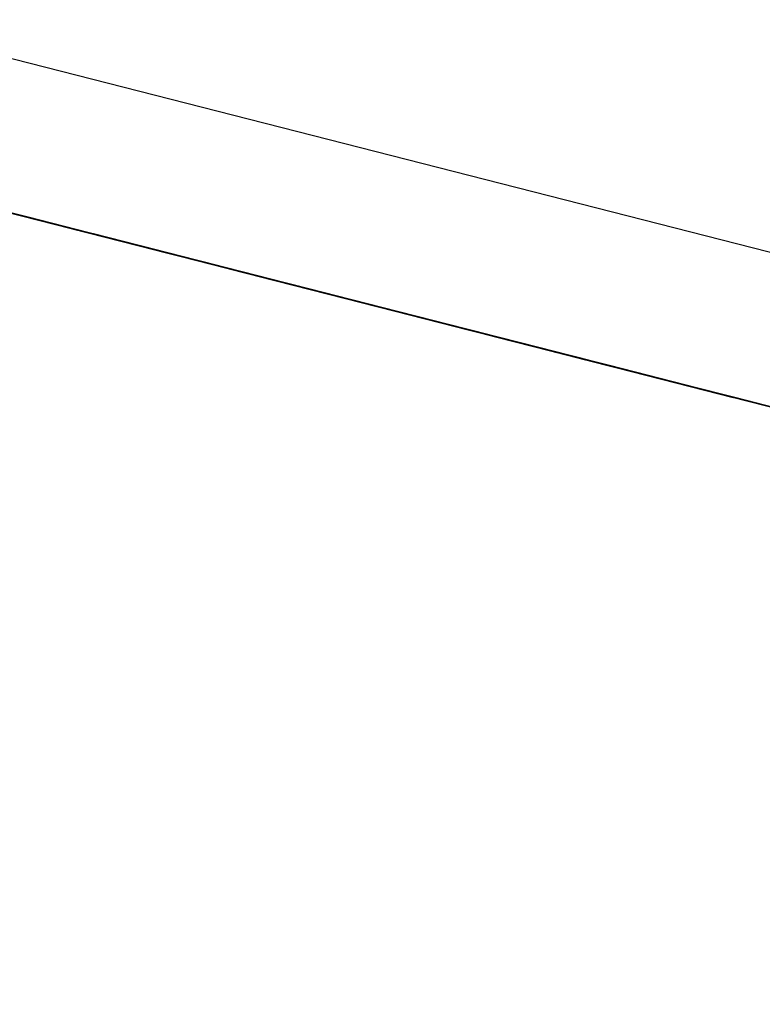
# Model space of a CAD drawing. Extents: x -246 to 40, y -58 to 173.
# Drawn here: x -157 to -157, y 129 to 129 of the extents above; entities that cross this region are included whole.
import ezdxf

# ---------------------------------------------------------------- set-up
doc = ezdxf.new("R2010")
doc.units = 0
doc.header["$MEASUREMENT"] = 0
doc.layers.add('TFR-TRI', color=7, linetype='CONTINUOUS')

msp = doc.modelspace()

# ---------------------------------------------------------------- linework, layer by layer
at = {"layer": 'TFR-TRI', "color": 30, "linetype": 'CONTINUOUS'}
msp.add_line((-155.986584, 129.095778), (-158.735744, 129.797561), dxfattribs=at)
at = {"layer": 'TFR-TRI', "color": 7, "linetype": 'CONTINUOUS'}
for p, q in [((-157.29446, 129.417769), (-157.239262, 129.403686)), ((-157.29446, 129.417769), (-157.239262, 129.403686)), ((-157.29446, 129.417769), (-157.239262, 129.403686)), ((-157.249523, 129.40631), (-157.292759, 129.417342)), ((-157.249523, 129.40631), (-157.292759, 129.417342)), ((-157.249523, 129.40631), (-157.292759, 129.417342)), ((-157.255688, 129.407882), (-157.276844, 129.413283)), ((-157.275005, 129.41281), (-157.253849, 129.407409)), ((-157.251911, 129.406905), (-157.273991, 129.412551)), ((-157.273991, 129.412551), (-157.251911, 129.406905)), ((-157.254673, 129.407622), (-157.273991, 129.412551)), ((-157.273991, 129.412551), (-157.254673, 129.407622)), ((-157.243313, 129.404723), (-157.26907, 129.4113)), ((-157.223621, 129.399688), (-157.266857, 129.410735)), ((-157.223621, 129.399688), (-157.266857, 129.410735)), ((-157.223621, 129.399688), (-157.266857, 129.410735)), ((-157.266315, 129.410583), (-157.241474, 129.40425)), ((-157.265247, 129.410323), (-157.210049, 129.396224)), ((-157.265247, 129.410323), (-157.210049, 129.396224)), ((-157.265247, 129.410323), (-157.210049, 129.396224)), ((-157.256191, 129.408004), (-157.263554, 129.409881)), ((-157.24239, 129.404479), (-157.263554, 129.409881)), ((-157.263554, 129.409881), (-157.24239, 129.404479)), ((-157.245152, 129.405181), (-157.263554, 129.409881)), ((-157.263554, 129.409881), (-157.245152, 129.405181)), ((-157.24699, 129.405654), (-157.263554, 129.409881)), ((-157.263554, 129.409881), (-157.24699, 129.405654)), ((-157.257526, 129.40834), (-157.244648, 129.405059)), ((-157.256886, 129.408187), (-157.218243, 129.398314)), ((-157.256886, 129.408187), (-157.221004, 129.399016)), ((-157.256886, 129.408187), (-157.222843, 129.399489)), ((-157.221233, 129.399077), (-157.256191, 129.408004)), ((-157.222843, 129.399489), (-157.255962, 129.407943)), ((-157.222843, 129.399489), (-157.255962, 129.407943)), ((-157.255962, 129.407943), (-157.222843, 129.399489)), ((-157.24741, 129.405761), (-157.255688, 129.407882)), ((-157.222149, 129.399322), (-157.255268, 129.407775)), ((-157.255268, 129.407775), (-157.239635, 129.403777)), ((-157.211887, 129.396697), (-157.255131, 129.407729)), ((-157.211887, 129.396697), (-157.255131, 129.407729)), ((-157.211887, 129.396697), (-157.255131, 129.407729)), ((-157.254353, 129.407531), (-157.222149, 129.399322)), ((-157.253895, 129.407424), (-157.252972, 129.40718)), ((-157.253849, 129.407409), (-157.249249, 129.406234)), ((-157.252972, 129.40718), (-157.252048, 129.406951)), ((-157.226978, 129.400542), (-157.252743, 129.407119)), ((-157.252743, 129.407119), (-157.249981, 129.406417)), ((-157.252048, 129.406951), (-157.25021, 129.406478)), ((-157.25021, 129.406478), (-157.251133, 129.406707)), ((-157.207432, 129.395553), (-157.250675, 129.4066)), ((-157.207432, 129.395553), (-157.250675, 129.4066)), ((-157.207432, 129.395553), (-157.250675, 129.4066)), ((-157.25021, 129.406478), (-157.248371, 129.406005)), ((-157.249294, 129.406249), (-157.25021, 129.406478)), ((-157.247219, 129.405715), (-157.249981, 129.406417)), ((-157.249981, 129.406417), (-157.22514, 129.400084)), ((-157.248371, 129.406005), (-157.249294, 129.406249)), ((-157.248371, 129.406005), (-157.244694, 129.405074)), ((-157.245609, 129.405303), (-157.248371, 129.406005)), ((-157.248371, 129.406005), (-157.247456, 129.405776)), ((-157.24786, 129.405883), (-157.22649, 129.40042)), ((-157.247456, 129.405776), (-157.245609, 129.405303)), ((-157.246532, 129.405547), (-157.247456, 129.405776)), ((-157.247456, 129.405776), (-157.246532, 129.405547)), ((-157.239864, 129.403838), (-157.247219, 129.405715)), ((-157.24699, 129.405654), (-157.191792, 129.39157)), ((-157.24699, 129.405654), (-157.191792, 129.39157)), ((-157.24699, 129.405654), (-157.191792, 129.39157)), ((-157.245609, 129.405303), (-157.246532, 129.405547)), ((-157.246532, 129.405547), (-157.244694, 129.405074)), ((-157.243771, 129.40483), (-157.245609, 129.405303)), ((-157.245609, 129.405303), (-157.243771, 129.40483)), ((-157.244694, 129.405074), (-157.245609, 129.405303)), ((-157.244694, 129.405074), (-157.241932, 129.404372)), ((-157.241932, 129.404372), (-157.244694, 129.405074)), ((-157.244694, 129.405074), (-157.242855, 129.404601)), ((-157.243771, 129.40483), (-157.244694, 129.405074)), ((-157.244694, 129.405074), (-157.243771, 129.40483)), ((-157.240093, 129.403899), (-157.243771, 129.40483)), ((-157.243771, 129.40483), (-157.241932, 129.404372)), ((-157.242855, 129.404601), (-157.243771, 129.40483)), ((-157.243771, 129.40483), (-157.241932, 129.404372)), ((-157.234112, 129.402373), (-157.243313, 129.404723)), ((-157.229542, 129.401198), (-157.243282, 129.404708)), ((-157.242855, 129.404601), (-157.240093, 129.403899)), ((-157.241009, 129.404128), (-157.242855, 129.404601)), ((-157.241932, 129.404372), (-157.242855, 129.404601)), ((-157.242855, 129.404601), (-157.241932, 129.404372)), ((-157.241932, 129.404372), (-157.237331, 129.403197)), ((-157.241932, 129.404372), (-157.23917, 129.403655)), ((-157.240093, 129.403899), (-157.241932, 129.404372)), ((-157.241932, 129.404372), (-157.240093, 129.403899)), ((-157.241009, 129.404128), (-157.241932, 129.404372)), ((-157.241932, 129.404372), (-157.241009, 129.404128)), ((-157.241474, 129.40425), (-157.23595, 129.402846)), ((-157.23917, 129.403655), (-157.241009, 129.404128)), ((-157.240093, 129.403899), (-157.241009, 129.404128)), ((-157.241009, 129.404128), (-157.23917, 129.403655)), ((-157.240231, 129.40393), (-157.232594, 129.401977)), ((-157.237331, 129.403197), (-157.240093, 129.403899)), ((-157.237331, 129.403197), (-157.240093, 129.403899)), ((-157.240093, 129.403899), (-157.237331, 129.403197)), ((-157.240093, 129.403899), (-157.238255, 129.403426)), ((-157.238255, 129.403426), (-157.240093, 129.403899)), ((-157.204899, 129.394912), (-157.239864, 129.403838)), ((-157.237789, 129.403304), (-157.239635, 129.403777)), ((-157.23917, 129.403655), (-157.236408, 129.402953)), ((-157.236408, 129.402953), (-157.23917, 129.403655)), ((-157.23917, 129.403655), (-157.237331, 129.403197)), ((-157.205822, 129.395141), (-157.238941, 129.403609)), ((-157.238941, 129.403609), (-157.223301, 129.399611)), ((-157.238567, 129.403502), (-157.236729, 129.403045)), ((-157.238255, 129.403426), (-157.235493, 129.402724)), ((-157.236408, 129.402953), (-157.238255, 129.403426)), ((-157.238026, 129.403365), (-157.205822, 129.395141)), ((-157.222149, 129.399322), (-157.237789, 129.403304)), ((-157.195034, 129.392394), (-157.237782, 129.403304)), ((-157.237782, 129.403304), (-157.233204, 129.402144)), ((-157.237331, 129.403197), (-157.233654, 129.402251)), ((-157.233654, 129.402251), (-157.237331, 129.403197)), ((-157.233654, 129.402251), (-157.237331, 129.403197)), ((-157.237331, 129.403197), (-157.23457, 129.40248)), ((-157.237331, 129.403197), (-157.235493, 129.402724)), ((-157.236729, 129.403045), (-157.235813, 129.402801)), ((-157.236408, 129.402953), (-157.232731, 129.402022)), ((-157.233654, 129.402251), (-157.236408, 129.402953)), ((-157.233654, 129.402251), (-157.236408, 129.402953)), ((-157.23595, 129.402846), (-157.211109, 129.396499)), ((-157.235813, 129.402801), (-157.233967, 129.402328)), ((-157.233967, 129.402328), (-157.235813, 129.402801)), ((-157.23489, 129.402572), (-157.235813, 129.402801)), ((-157.235813, 129.402801), (-157.23489, 129.402572)), ((-157.235493, 129.402724), (-157.232731, 129.402022)), ((-157.235493, 129.402724), (-157.232731, 129.402022)), ((-157.234203, 129.402389), (-157.235119, 129.402633)), ((-157.235119, 129.402633), (-157.234203, 129.402389)), ((-157.233967, 129.402328), (-157.23489, 129.402572)), ((-157.23489, 129.402572), (-157.233051, 129.402099)), ((-157.23457, 129.40248), (-157.231815, 129.401778)), ((-157.23328, 129.40216), (-157.234203, 129.402389)), ((-157.234203, 129.402389), (-157.23328, 129.40216)), ((-157.208355, 129.395797), (-157.234112, 129.402373)), ((-157.233967, 129.402328), (-157.233051, 129.402099)), ((-157.233051, 129.402099), (-157.233967, 129.402328)), ((-157.233051, 129.402099), (-157.233967, 129.402328)), ((-157.233654, 129.402251), (-157.229969, 129.401305)), ((-157.229969, 129.401305), (-157.233654, 129.402251)), ((-157.229969, 129.401305), (-157.233654, 129.402251)), ((-157.230892, 129.401549), (-157.233654, 129.402251)), ((-157.231815, 129.401778), (-157.233654, 129.402251)), ((-157.231441, 129.401687), (-157.23328, 129.40216)), ((-157.23328, 129.40216), (-157.232357, 129.401916)), ((-157.228619, 129.40097), (-157.233204, 129.402144)), ((-157.233204, 129.402144), (-157.191982, 129.391616)), ((-157.233051, 129.402099), (-157.231213, 129.401626)), ((-157.231213, 129.401626), (-157.233051, 129.402099)), ((-157.233051, 129.402099), (-157.231213, 129.401626)), ((-157.230289, 129.401397), (-157.233051, 129.402099)), ((-157.233051, 129.402099), (-157.231213, 129.401626)), ((-157.232128, 129.40187), (-157.233051, 129.402099)), ((-157.233051, 129.402099), (-157.232128, 129.40187)), ((-157.232731, 129.402022), (-157.229969, 129.401305)), ((-157.232731, 129.402022), (-157.229969, 129.401305)), ((-157.232731, 129.402022), (-157.229969, 129.401305)), ((-157.232594, 129.401977), (-157.197475, 129.39302)), ((-157.232357, 129.401916), (-157.231441, 129.401687)), ((-157.231441, 129.401687), (-157.232357, 129.401916)), ((-157.232357, 129.401916), (-157.231441, 129.401687)), ((-157.231213, 129.401626), (-157.232128, 129.40187)), ((-157.232128, 129.40187), (-157.230289, 129.401397)), ((-157.231815, 129.401778), (-157.229053, 129.401076)), ((-157.229053, 129.401076), (-157.231815, 129.401778)), ((-157.230518, 129.401458), (-157.231441, 129.401687)), ((-157.231441, 129.401687), (-157.230518, 129.401458)), ((-157.230518, 129.401458), (-157.231441, 129.401687)), ((-157.231441, 129.401687), (-157.230518, 129.401458)), ((-157.231213, 129.401626), (-157.229374, 129.401153)), ((-157.229374, 129.401153), (-157.231213, 129.401626)), ((-157.231213, 129.401626), (-157.230289, 129.401397)), ((-157.231213, 129.401626), (-157.228451, 129.400924)), ((-157.229374, 129.401153), (-157.231213, 129.401626)), ((-157.230289, 129.401397), (-157.231213, 129.401626)), ((-157.231213, 129.401626), (-157.230289, 129.401397)), ((-157.22813, 129.400847), (-157.230892, 129.401549)), ((-157.22868, 129.400985), (-157.230518, 129.401458)), ((-157.230518, 129.401458), (-157.22868, 129.400985)), ((-157.229603, 129.401214), (-157.230518, 129.401458)), ((-157.230518, 129.401458), (-157.229603, 129.401214)), ((-157.230289, 129.401397), (-157.228451, 129.400924)), ((-157.228451, 129.400924), (-157.230289, 129.401397)), ((-157.230289, 129.401397), (-157.228451, 129.400924)), ((-157.229374, 129.401153), (-157.230289, 129.401397)), ((-157.230289, 129.401397), (-157.229374, 129.401153)), ((-157.229969, 129.401305), (-157.225368, 129.400146)), ((-157.226292, 129.400374), (-157.229969, 129.401305)), ((-157.229969, 129.401305), (-157.226292, 129.400374)), ((-157.226292, 129.400374), (-157.229969, 129.401305)), ((-157.229969, 129.401305), (-157.226292, 129.400374)), ((-157.229969, 129.401305), (-157.22813, 129.400847)), ((-157.227764, 129.400741), (-157.229603, 129.401214)), ((-157.229603, 129.401214), (-157.22868, 129.400985)), ((-157.22868, 129.400985), (-157.229603, 129.401214)), ((-157.229603, 129.401214), (-157.22868, 129.400985)), ((-157.194424, 129.392241), (-157.229542, 129.401198)), ((-157.229374, 129.401153), (-157.225689, 129.400222)), ((-157.227528, 129.400695), (-157.229374, 129.401153)), ((-157.227528, 129.400695), (-157.229374, 129.401153)), ((-157.228451, 129.400924), (-157.229374, 129.401153)), ((-157.229374, 129.401153), (-157.227528, 129.400695)), ((-157.229053, 129.401076), (-157.225368, 129.400146)), ((-157.226292, 129.400374), (-157.229053, 129.401076)), ((-157.225918, 129.400283), (-157.22868, 129.400985)), ((-157.22868, 129.400985), (-157.225918, 129.400283)), ((-157.22868, 129.400985), (-157.227764, 129.400741)), ((-157.227764, 129.400741), (-157.22868, 129.400985)), ((-157.22868, 129.400985), (-157.227764, 129.400741)), ((-157.216404, 129.397857), (-157.228619, 129.40097)), ((-157.228451, 129.400924), (-157.227528, 129.400695)), ((-157.225689, 129.400222), (-157.228451, 129.400924)), ((-157.228451, 129.400924), (-157.225689, 129.400222)), ((-157.228451, 129.400924), (-157.226612, 129.400451)), ((-157.226612, 129.400451), (-157.228451, 129.400924)), ((-157.225368, 129.400146), (-157.22813, 129.400847)), ((-157.22813, 129.400847), (-157.225368, 129.400146)), ((-157.226841, 129.400512), (-157.227764, 129.400741)), ((-157.227764, 129.400741), (-157.226841, 129.400512)), ((-157.226841, 129.400512), (-157.227764, 129.400741)), ((-157.227764, 129.400741), (-157.226841, 129.400512)), ((-157.224773, 129.399978), (-157.227528, 129.400695)), ((-157.227528, 129.400695), (-157.225689, 129.400222)), ((-157.224773, 129.399978), (-157.227528, 129.400695)), ((-157.227528, 129.400695), (-157.225689, 129.400222)), ((-157.217785, 129.398208), (-157.226978, 129.400542)), ((-157.224079, 129.39981), (-157.226841, 129.400512)), ((-157.226841, 129.400512), (-157.224079, 129.39981)), ((-157.225918, 129.400283), (-157.226841, 129.400512)), ((-157.226841, 129.400512), (-157.225918, 129.400283)), ((-157.226612, 129.400451), (-157.22385, 129.399749)), ((-157.224773, 129.399978), (-157.226612, 129.400451)), ((-157.22649, 129.40042), (-157.192898, 129.391845)), ((-157.222614, 129.399428), (-157.226292, 129.400374)), ((-157.226292, 129.400374), (-157.22353, 129.399673)), ((-157.222614, 129.399428), (-157.226292, 129.400374)), ((-157.226292, 129.400374), (-157.222614, 129.399428)), ((-157.222614, 129.399428), (-157.226292, 129.400374)), ((-157.223164, 129.399581), (-157.225918, 129.400283)), ((-157.225918, 129.400283), (-157.223164, 129.399581)), ((-157.224079, 129.39981), (-157.225918, 129.400283)), ((-157.225918, 129.400283), (-157.224079, 129.39981)), ((-157.225689, 129.400222), (-157.22385, 129.399749)), ((-157.225689, 129.400222), (-157.22385, 129.399749)), ((-157.222012, 129.399276), (-157.225689, 129.400222)), ((-157.225689, 129.400222), (-157.222927, 129.39952)), ((-157.225689, 129.400222), (-157.22385, 129.399749)), ((-157.225368, 129.400146), (-157.221691, 129.399199)), ((-157.225368, 129.400146), (-157.222614, 129.399428)), ((-157.222614, 129.399428), (-157.225368, 129.400146)), ((-157.225368, 129.400146), (-157.222614, 129.399428)), ((-157.22514, 129.400084), (-157.219624, 129.398665)), ((-157.222012, 129.399276), (-157.224773, 129.399978)), ((-157.222012, 129.399276), (-157.224773, 129.399978)), ((-157.222012, 129.399276), (-157.224773, 129.399978)), ((-157.221317, 129.399108), (-157.224079, 129.39981)), ((-157.224079, 129.39981), (-157.221317, 129.399108)), ((-157.22224, 129.399337), (-157.224079, 129.39981)), ((-157.224079, 129.39981), (-157.22224, 129.399337)), ((-157.223995, 129.399779), (-157.223072, 129.39955)), ((-157.223072, 129.39955), (-157.223995, 129.399779)), ((-157.22385, 129.399749), (-157.221088, 129.399047)), ((-157.22385, 129.399749), (-157.221088, 129.399047)), ((-157.22385, 129.399749), (-157.221088, 129.399047)), ((-157.22353, 129.399673), (-157.219852, 129.398726)), ((-157.221462, 129.399138), (-157.223301, 129.399611)), ((-157.219479, 129.398635), (-157.223164, 129.399581)), ((-157.223164, 129.399581), (-157.219479, 129.398635)), ((-157.223072, 129.39955), (-157.221233, 129.399077)), ((-157.221233, 129.399077), (-157.223072, 129.39955)), ((-157.222927, 129.39952), (-157.220173, 129.398803)), ((-157.218929, 129.398498), (-157.222614, 129.399428)), ((-157.20145, 129.394027), (-157.222614, 129.399428)), ((-157.222614, 129.399428), (-157.20145, 129.394027)), ((-157.204212, 129.394744), (-157.222614, 129.399428)), ((-157.222614, 129.399428), (-157.204212, 129.394744)), ((-157.206051, 129.395202), (-157.222614, 129.399428)), ((-157.222614, 129.399428), (-157.206051, 129.395202)), ((-157.220402, 129.398864), (-157.22224, 129.399337)), ((-157.22224, 129.399337), (-157.220402, 129.398864)), ((-157.222149, 129.399322), (-157.212955, 129.396972)), ((-157.220173, 129.398803), (-157.222012, 129.399276)), ((-157.218334, 129.398345), (-157.222012, 129.399276)), ((-157.21925, 129.398574), (-157.222012, 129.399276)), ((-157.220173, 129.398803), (-157.222012, 129.399276)), ((-157.221691, 129.399199), (-157.218014, 129.398253)), ((-157.205822, 129.395141), (-157.221462, 129.399138)), ((-157.218563, 129.398406), (-157.221317, 129.399108)), ((-157.221317, 129.399108), (-157.218563, 129.398406)), ((-157.221233, 129.399077), (-157.22031, 129.398849)), ((-157.22031, 129.398849), (-157.221233, 129.399077)), ((-157.221233, 129.399077), (-157.22031, 129.398849)), ((-157.22031, 129.398849), (-157.221233, 129.399077)), ((-157.221088, 129.399047), (-157.218334, 129.398345)), ((-157.221088, 129.399047), (-157.218334, 129.398345)), ((-157.221088, 129.399047), (-157.218334, 129.398345)), ((-157.21764, 129.398162), (-157.220402, 129.398864)), ((-157.220402, 129.398864), (-157.21764, 129.398162)), ((-157.22031, 129.398849), (-157.218472, 129.398376)), ((-157.218472, 129.398376), (-157.22031, 129.398849)), ((-157.22031, 129.398849), (-157.219395, 129.398604)), ((-157.219395, 129.398604), (-157.22031, 129.398849)), ((-157.220173, 129.398803), (-157.217411, 129.398101)), ((-157.217411, 129.398101), (-157.220173, 129.398803)), ((-157.219852, 129.398726), (-157.218014, 129.398253)), ((-157.219624, 129.398665), (-157.2187, 129.398437)), ((-157.2187, 129.398437), (-157.219624, 129.398665)), ((-157.219624, 129.398665), (-157.194782, 129.392333)), ((-157.215801, 129.397689), (-157.219479, 129.398635)), ((-157.219479, 129.398635), (-157.215801, 129.397689)), ((-157.219395, 129.398604), (-157.217548, 129.398147)), ((-157.217548, 129.398147), (-157.219395, 129.398604)), ((-157.219395, 129.398604), (-157.218472, 129.398376)), ((-157.216488, 129.397872), (-157.21925, 129.398574)), ((-157.216175, 129.397796), (-157.218929, 129.398498)), ((-157.2187, 129.398437), (-157.217785, 129.398208)), ((-157.217785, 129.398208), (-157.2187, 129.398437)), ((-157.214878, 129.39746), (-157.218563, 129.398406)), ((-157.218563, 129.398406), (-157.214878, 129.39746)), ((-157.218472, 129.398376), (-157.216633, 129.397902)), ((-157.216633, 129.397902), (-157.218472, 129.398376)), ((-157.218472, 129.398376), (-157.217548, 129.398147)), ((-157.217548, 129.398147), (-157.218472, 129.398376)), ((-157.218334, 129.398345), (-157.215572, 129.397643)), ((-157.214649, 129.397399), (-157.218334, 129.398345)), ((-157.218334, 129.398345), (-157.214649, 129.397399)), ((-157.218334, 129.398345), (-157.216488, 129.397872)), ((-157.218014, 129.398253), (-157.214329, 129.397323)), ((-157.218014, 129.398253), (-157.215252, 129.397552)), ((-157.217785, 129.398208), (-157.216862, 129.397964)), ((-157.216862, 129.397964), (-157.217785, 129.398208)), ((-157.19202, 129.391631), (-157.217785, 129.398208)), ((-157.214878, 129.39746), (-157.21764, 129.398162)), ((-157.21764, 129.398162), (-157.214878, 129.39746)), ((-157.217548, 129.398147), (-157.216633, 129.397902)), ((-157.216633, 129.397902), (-157.217548, 129.398147)), ((-157.217548, 129.398147), (-157.216633, 129.397902)), ((-157.216633, 129.397902), (-157.217548, 129.398147)), ((-157.217411, 129.398101), (-157.213734, 129.39717)), ((-157.214649, 129.397399), (-157.217411, 129.398101)), ((-157.216862, 129.397964), (-157.215023, 129.397491)), ((-157.215023, 129.397491), (-157.216862, 129.397964)), ((-157.216862, 129.397964), (-157.215939, 129.397735)), ((-157.215939, 129.397735), (-157.216862, 129.397964)), ((-157.216633, 129.397902), (-157.214794, 129.397445)), ((-157.213871, 129.397201), (-157.216633, 129.397902)), ((-157.216633, 129.397902), (-157.214794, 129.397445)), ((-157.214794, 129.397445), (-157.216633, 129.397902)), ((-157.216633, 129.397902), (-157.21571, 129.397674)), ((-157.21571, 129.397674), (-157.216633, 129.397902)), ((-157.213734, 129.39717), (-157.216488, 129.397872)), ((-157.216488, 129.397872), (-157.213734, 129.39717)), ((-157.216488, 129.397872), (-157.161289, 129.383773)), ((-157.216488, 129.397872), (-157.161289, 129.383773)), ((-157.216488, 129.397872), (-157.161289, 129.383773)), ((-157.15839, 129.38304), (-157.216404, 129.397857)), ((-157.213413, 129.397079), (-157.216175, 129.397796)), ((-157.215939, 129.397735), (-157.215023, 129.397491)), ((-157.215023, 129.397491), (-157.215939, 129.397735)), ((-157.212124, 129.396758), (-157.215801, 129.397689)), ((-157.215801, 129.397689), (-157.212124, 129.396758)), ((-157.21571, 129.397674), (-157.214794, 129.397445)), ((-157.214794, 129.397445), (-157.21571, 129.397674)), ((-157.215572, 129.397643), (-157.212811, 129.396926)), ((-157.215252, 129.397552), (-157.213413, 129.397079)), ((-157.215023, 129.397491), (-157.2141, 129.397262)), ((-157.2141, 129.397262), (-157.215023, 129.397491)), ((-157.215023, 129.397491), (-157.2141, 129.397262)), ((-157.2141, 129.397262), (-157.215023, 129.397491)), ((-157.212124, 129.396758), (-157.214878, 129.39746)), ((-157.214878, 129.39746), (-157.212124, 129.396758)), ((-157.211201, 129.396514), (-157.214878, 129.39746)), ((-157.214878, 129.39746), (-157.211201, 129.396514)), ((-157.159916, 129.383422), (-157.214878, 129.39746)), ((-157.214878, 129.39746), (-157.188923, 129.390838)), ((-157.214794, 129.397445), (-157.211109, 129.396499)), ((-157.214794, 129.397445), (-157.212955, 129.396972)), ((-157.212955, 129.396972), (-157.214794, 129.397445)), ((-157.214794, 129.397445), (-157.212955, 129.396972)), ((-157.212955, 129.396972), (-157.214794, 129.397445)), ((-157.210972, 129.396468), (-157.214649, 129.397399)), ((-157.214649, 129.397399), (-157.210972, 129.396468)), ((-157.210972, 129.396468), (-157.214649, 129.397399)), ((-157.214329, 129.397323), (-157.211575, 129.396621)), ((-157.2141, 129.397262), (-157.212261, 129.396789)), ((-157.212261, 129.396789), (-157.2141, 129.397262)), ((-157.2141, 129.397262), (-157.213184, 129.397033)), ((-157.213184, 129.397033), (-157.2141, 129.397262)), ((-157.2141, 129.397262), (-157.213184, 129.397033)), ((-157.213184, 129.397033), (-157.2141, 129.397262)), ((-157.211109, 129.396499), (-157.213871, 129.397201)), ((-157.213734, 129.39717), (-157.210972, 129.396468)), ((-157.210972, 129.396468), (-157.213734, 129.39717)), ((-157.213734, 129.39717), (-157.210972, 129.396468)), ((-157.211575, 129.396621), (-157.213413, 129.397079)), ((-157.213413, 129.397079), (-157.21249, 129.39685)), ((-157.213352, 129.397063), (-157.159916, 129.383422)), ((-157.213184, 129.397033), (-157.211346, 129.39656)), ((-157.211346, 129.39656), (-157.213184, 129.397033)), ((-157.213184, 129.397033), (-157.212261, 129.396789)), ((-157.212261, 129.396789), (-157.213184, 129.397033)), ((-157.211109, 129.396499), (-157.212955, 129.396972)), ((-157.212955, 129.396972), (-157.210194, 129.39627)), ((-157.210194, 129.39627), (-157.212955, 129.396972)), ((-157.212955, 129.396972), (-157.211109, 129.396499)), ((-157.211109, 129.396499), (-157.212955, 129.396972)), ((-157.21249, 129.39685), (-157.211575, 129.396621)), ((-157.212261, 129.396789), (-157.210423, 129.396316)), ((-157.210423, 129.396316), (-157.212261, 129.396789)), ((-157.212261, 129.396789), (-157.211346, 129.39656)), ((-157.211346, 129.39656), (-157.212261, 129.396789)), ((-157.208439, 129.395812), (-157.212124, 129.396758)), ((-157.212124, 129.396758), (-157.208439, 129.395812)), ((-157.208439, 129.395812), (-157.212124, 129.396758)), ((-157.212124, 129.396758), (-157.208439, 129.395812)), ((-157.211575, 129.396621), (-157.209736, 129.396148)), ((-157.209736, 129.396148), (-157.211575, 129.396621)), ((-157.211575, 129.396621), (-157.210651, 129.396377)), ((-157.211346, 129.39656), (-157.210423, 129.396316)), ((-157.210423, 129.396316), (-157.211346, 129.39656)), ((-157.211346, 129.39656), (-157.210423, 129.396316)), ((-157.210423, 129.396316), (-157.211346, 129.39656)), ((-157.208439, 129.395812), (-157.211201, 129.396514)), ((-157.211201, 129.396514), (-157.208439, 129.395812)), ((-157.211109, 129.396499), (-157.208355, 129.395797)), ((-157.211109, 129.396499), (-157.208355, 129.395797)), ((-157.207432, 129.395553), (-157.211109, 129.396499)), ((-157.211109, 129.396499), (-157.208355, 129.395797)), ((-157.208355, 129.395797), (-157.211109, 129.396499)), ((-157.194408, 129.392241), (-157.210972, 129.396468)), ((-157.210972, 129.396468), (-157.189808, 129.391067)), ((-157.19257, 129.391768), (-157.210972, 129.396468)), ((-157.210972, 129.396468), (-157.194408, 129.392241)), ((-157.194408, 129.392241), (-157.210972, 129.396468)), ((-157.210972, 129.396468), (-157.194408, 129.392241)), ((-157.210423, 129.396316), (-157.208584, 129.395858)), ((-157.207661, 129.395614), (-157.210423, 129.396316)), ((-157.210423, 129.396316), (-157.208584, 129.395858)), ((-157.208584, 129.395858), (-157.210423, 129.396316)), ((-157.210423, 129.396316), (-157.209499, 129.396087)), ((-157.209499, 129.396087), (-157.210423, 129.396316)), ((-157.210194, 129.39627), (-157.206509, 129.395324)), ((-157.207432, 129.395553), (-157.210194, 129.39627)), ((-157.209736, 129.396148), (-157.20789, 129.395675)), ((-157.208813, 129.395904), (-157.209736, 129.396148)), ((-157.209499, 129.396087), (-157.208584, 129.395858)), ((-157.208584, 129.395858), (-157.209499, 129.396087)), ((-157.208584, 129.395858), (-157.204899, 129.394912)), ((-157.208584, 129.395858), (-157.206745, 129.395385)), ((-157.206745, 129.395385), (-157.208584, 129.395858)), ((-157.208584, 129.395858), (-157.206745, 129.395385)), ((-157.206745, 129.395385), (-157.208584, 129.395858)), ((-157.186359, 129.390182), (-157.208439, 129.395812)), ((-157.208439, 129.395812), (-157.186359, 129.390182)), ((-157.189121, 129.390883), (-157.208439, 129.395812)), ((-157.208439, 129.395812), (-157.189121, 129.390883)), ((-157.19096, 129.391356), (-157.208439, 129.395812)), ((-157.208439, 129.395812), (-157.19096, 129.391356)), ((-157.208355, 129.395797), (-157.20467, 129.394851)), ((-157.208355, 129.395797), (-157.206509, 129.395324)), ((-157.205593, 129.395095), (-157.208355, 129.395797)), ((-157.20789, 129.395675), (-157.206974, 129.395446)), ((-157.204899, 129.394912), (-157.207661, 129.395614)), ((-157.203754, 129.394622), (-157.207432, 129.395553)), ((-157.203754, 129.394622), (-157.207432, 129.395553)), ((-157.206974, 129.395446), (-157.206051, 129.395202)), ((-157.206745, 129.395385), (-157.203983, 129.394683)), ((-157.203983, 129.394683), (-157.206745, 129.395385)), ((-157.206745, 129.395385), (-157.204899, 129.394912)), ((-157.204899, 129.394912), (-157.206745, 129.395385)), ((-157.206509, 129.395324), (-157.203754, 129.394622)), ((-157.206509, 129.395324), (-157.203754, 129.394622)), ((-157.205822, 129.395141), (-157.196621, 129.392806)), ((-157.202831, 129.394378), (-157.205593, 129.395095)), ((-157.204899, 129.394912), (-157.202145, 129.39421)), ((-157.201221, 129.393981), (-157.204899, 129.394912)), ((-157.204899, 129.394912), (-157.202145, 129.39421)), ((-157.202145, 129.39421), (-157.204899, 129.394912)), ((-157.20467, 129.394851), (-157.200069, 129.393676)), ((-157.203983, 129.394683), (-157.201221, 129.393981)), ((-157.200306, 129.393737), (-157.203983, 129.394683)), ((-157.200069, 129.393676), (-157.203754, 129.394622)), ((-157.203754, 129.394622), (-157.200069, 129.393676)), ((-157.200069, 129.393676), (-157.203754, 129.394622)), ((-157.203754, 129.394622), (-157.200069, 129.393676)), ((-157.200069, 129.393676), (-157.202831, 129.394378)), ((-157.202145, 129.39421), (-157.19846, 129.393264)), ((-157.202145, 129.39421), (-157.200306, 129.393737)), ((-157.199383, 129.393508), (-157.202145, 129.39421)), ((-157.201794, 129.394118), (-157.199955, 129.393645)), ((-157.197544, 129.393035), (-157.201221, 129.393981)), ((-157.201221, 129.393981), (-157.197544, 129.393035)), ((-157.197544, 129.393035), (-157.200306, 129.393737)), ((-157.200306, 129.393737), (-157.197544, 129.393035)), ((-157.200069, 129.393676), (-157.196392, 129.392745)), ((-157.196392, 129.392745), (-157.200069, 129.393676)), ((-157.200069, 129.393676), (-157.197315, 129.392974)), ((-157.197315, 129.392974), (-157.200069, 129.393676)), ((-157.200069, 129.393676), (-157.197315, 129.392974)), ((-157.197315, 129.392974), (-157.200069, 129.393676)), ((-157.199955, 129.393645), (-157.199032, 129.393416)), ((-157.196621, 129.392806), (-157.199383, 129.393508))]:
    msp.add_line(p, q, dxfattribs=at)

doc.saveas('drawing.dxf')
